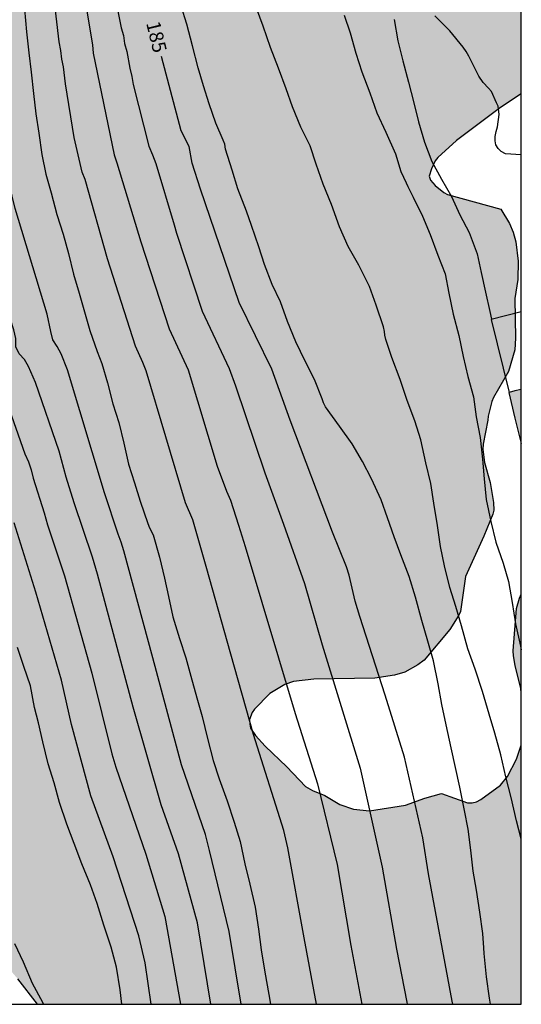
# Model space of a CAD drawing. Units: metres. Extents: x 574344 to 574694, y 4794790 to 4795040.
# Drawn here: x 574667 to 574694, y 4794790 to 4794843 of the extents above; entities that cross this region are included whole.
import ezdxf

# ---------------------------------------------------------------- set-up
doc = ezdxf.new("R2010")
doc.units = ezdxf.units.M
for name, color, linetype in [('010106', 9, 'Continuous'), ('020104', 34, 'Continuous'), ('020307', 24, 'Continuous'), ('050103', 4, 'Continuous'), ('080107', 9, 'Continuous'), ('100106', 63, 'Continuous'), ('100108', 63, 'Continuous'), ('990501', 21, 'Continuous'), ('990504', 63, 'Continuous')]:
    doc.layers.add(name, color=color, linetype=linetype)
doc.layers.add('020105', color=24, linetype='Continuous', lineweight=30)
doc.layers.add('080111', color=7, linetype='Continuous', lineweight=30)
doc.styles.add('ARIALI', font='ARIALI.TTF', dxfattribs={"height": 1})

msp = doc.modelspace()

# ---------------------------------------------------------------- hatches: boundary and pattern name
at = {"layer": '990501'}
msp.add_hatch(color=256, dxfattribs=at).paths.add_polyline_path([(574694.385, 4794823.393), (574694.049, 4794823.311), (574693.713, 4794823.229), (574694.049, 4794821.856), (574694.385, 4794820.484)])
at = {"layer": '990504'}
for points in [[(574642.071, 4794830.525), (574643.113, 4794830.525), (574643.527, 4794830.473), (574643.719, 4794830.403), (574644.587, 4794829.867), (574644.973, 4794829.565), (574645.871, 4794828.423), (574646.593, 4794827.655), (574647.182, 4794826.799), (574647.57, 4794825.921), (574647.756, 4794824.861), (574647.794, 4794824.389), (574647.784, 4794821.861), (574647.694, 4794821.389), (574647.586, 4794821.127), (574647.24, 4794820.699), (574646.36, 4794819.893), (574644.59, 4794818.373), (574644.302, 4794818.007), (574643.736, 4794816.949), (574643.662, 4794816.727), (574643.47, 4794814.455), (574643.472, 4794812.367), (574643.698, 4794810.197), (574644.026, 4794808.007), (574644.33, 4794805.584), (574644.3, 4794805.286), (574643.928, 4794804.25), (574643.804, 4794804.046), (574643.138, 4794803.232), (574642.72, 4794802.474), (574642.382, 4794801.282), (574642.354, 4794800.828), (574642.392, 4794800.36), (574642.54, 4794799.908), (574642.792, 4794799.424), (574642.962, 4794799.202), (574645.662, 4794796.656), (574646.304, 4794796.366), (574647.306, 4794796.004), (574648.284, 4794795.732), (574648.538, 4794795.68), (574649.872, 4794795.644), (574650.876, 4794795.92), (574651.098, 4794796.016), (574651.696, 4794796.444), (574652.388, 4794797.208), (574653.19, 4794797.974), (574653.988, 4794798.604), (574654.766, 4794799.525), (574655.294, 4794800.481), (574655.862, 4794801.277), (574656.214, 4794801.587), (574656.46, 4794801.727), (574656.73, 4794801.813), (574657.536, 4794801.849), (574658.056, 4794801.817), (574658.902, 4794801.341), (574659.984, 4794800.661), (574661.555, 4794798.799), (574663.293, 4794797.163), (574665.377, 4794794.463), (574666.627, 4794792.553), (574667.329, 4794791.749), (574668.383, 4794790.373), (574694.384, 4794790.373), (574694.385, 4794804.292), (574694.133, 4794803.532), (574693.653, 4794802.6), (574693.273, 4794802.146), (574692.209, 4794801.364), (574691.979, 4794801.252), (574691.743, 4794801.194), (574691.503, 4794801.186), (574690.105, 4794801.692), (574689.211, 4794801.442), (574688.161, 4794801.068), (574686.233, 4794800.766), (574685.379, 4794800.854), (574684.635, 4794801.11), (574683.825, 4794801.578), (574683.169, 4794801.856), (574682.803, 4794802.068), (574681.797, 4794803.13), (574680.619, 4794804.238), (574680.107, 4794804.812), (574679.845, 4794805.206), (574679.795, 4794805.422), (574679.793, 4794805.674), (574679.927, 4794806.046), (574680.057, 4794806.23), (574680.887, 4794807.072), (574681.679, 4794807.556), (574682.147, 4794807.706), (574683.243, 4794807.842), (574686.511, 4794807.882), (574687.579, 4794808.054), (574688.129, 4794808.206), (574688.823, 4794808.6), (574689.167, 4794808.863), (574690.545, 4794810.507), (574691.039, 4794811.265), (574691.123, 4794811.473), (574691.397, 4794813.339), (574692.369, 4794815.507), (574692.859, 4794816.699), (574692.907, 4794816.915), (574692.901, 4794817.327), (574692.711, 4794818.395), (574692.417, 4794819.475), (574692.327, 4794820.177), (574692.333, 4794820.453), (574692.593, 4794821.735), (574692.609, 4794821.963), (574692.799, 4794822.741), (574692.887, 4794822.953), (574693.693, 4794824.363), (574694.033, 4794825.521), (574694.081, 4794826.139), (574694.037, 4794828.285), (574694.195, 4794829.295), (574694.229, 4794830.287), (574694.097, 4794831.323), (574693.955, 4794831.847), (574693.759, 4794832.311), (574693.291, 4794833.071), (574690.419, 4794833.869), (574690.225, 4794833.963), (574689.767, 4794834.347), (574689.515, 4794834.635), (574689.441, 4794834.851), (574689.567, 4794835.249), (574689.767, 4794835.675), (574689.913, 4794835.853), (574690.913, 4794836.757), (574693.271, 4794838.541), (574694.385, 4794839.27), (574694.386, 4794886.1), (574693.794, 4794885.884), (574692.946, 4794885.408), (574692.346, 4794884.846), (574691.622, 4794884.288), (574691.426, 4794884.15), (574690.788, 4794883.824), (574690.388, 4794883.72), (574689.992, 4794883.71), (574689.822, 4794883.778), (574689.563, 4794884.084), (574689.501, 4794884.708), (574689.285, 4794885.384), (574688.871, 4794887.75), (574688.361, 4794888.802), (574687.839, 4794889.728), (574687.151, 4794890.508), (574686.247, 4794891.286), (574685.685, 4794891.734), (574684.731, 4794892.36), (574683.819, 4794892.832), (574683.301, 4794893.024), (574682.547, 4794893.068), (574681.351, 4794893.062), (574680.123, 4794892.948), (574678.971, 4794892.792), (574677.495, 4794892.532), (574675.16, 4794892.966), (574674.488, 4794894.668), (574674.148, 4794895.812), (574674.014, 4794896.45), (574673.972, 4794897.036), (574673.83, 4794897.666), (574673.358, 4794898.832), (574672.922, 4794900.044), (574671.948, 4794902.964), (574671.712, 4794903.494), (574671.106, 4794904.63), (574670.826, 4794905.23), (574670.611, 4794905.83), (574670.475, 4794906.468), (574670.435, 4794907.108), (574670.323, 4794907.696), (574670.117, 4794908.23), (574669.411, 4794909.266), (574669.001, 4794909.714), (574667.919, 4794910.478), (574667.313, 4794910.834), (574666.705, 4794911.1), (574666.069, 4794911.154), (574665.403, 4794911.14), (574664.741, 4794911.048), (574662.953, 4794910.274), (574662.399, 4794909.91), (574661.879, 4794909.476), (574660.781, 4794908.9), (574660.167, 4794908.67), (574659.515, 4794908.602), (574658.317, 4794908.988), (574657.749, 4794909.204), (574657.147, 4794909.556), (574656.633, 4794909.992), (574656.193, 4794910.476), (574655.825, 4794910.97), (574655.539, 4794911.56), (574655.413, 4794912.18), (574655.419, 4794912.844), (574655.651, 4794914.106), (574655.969, 4794915.242), (574656.237, 4794915.856), (574656.551, 4794916.406), (574656.755, 4794916.956), (574656.783, 4794917.574), (574656.693, 4794918.176), (574656.523, 4794918.832), (574656.051, 4794919.962), (574655.769, 4794920.494), (574655.439, 4794920.94), (574655.031, 4794921.334), (574654.531, 4794921.722), (574654.023, 4794922.03), (574653.491, 4794922.314), (574652.963, 4794922.52), (574652.357, 4794922.588), (574651.737, 4794922.588), (574651.161, 4794922.576), (574650.003, 4794922.23), (574648.331, 4794921.536), (574646.668, 4794920.74), (574646.154, 4794920.628), (574645.614, 4794920.628), (574645.048, 4794920.682), (574644.074, 4794921.288), (574642.832, 4794922.578), (574642.034, 4794923.534), (574641.526, 4794924.062), (574641.182, 4794924.622), (574640.972, 4794925.236), (574640.922, 4794925.84), (574641.298, 4794927.034), (574641.96, 4794928.184), (574643.376, 4794929.466), (574643.802, 4794929.936), (574644.526, 4794931.014), (574644.838, 4794931.55), (574645.598, 4794933.358), (574645.774, 4794933.964), (574646.016, 4794934.536), (574646.994, 4794936.18), (574648.042, 4794937.79), (574648.278, 4794938.308), (574648.384, 4794938.848), (574648.366, 4794939.466), (574649.028, 4794940.498), (574649.512, 4794941.004), (574649.994, 4794941.368), (574651.144, 4794941.95), (574652.996, 4794942.801), (574653.6, 4794943.003), (574654.294, 4794943.081), (574654.916, 4794943.063), (574656.23, 4794942.701), (574657.402, 4794942.047), (574659.606, 4794940.441), (574660.526, 4794939.527), (574660.974, 4794938.981), (574661.517, 4794938.483), (574662.619, 4794937.793), (574663.243, 4794937.467), (574663.863, 4794937.237), (574664.501, 4794937.155), (574665.217, 4794937.217), (574666.401, 4794937.733), (574668.007, 4794938.833), (574668.505, 4794939.283), (574668.763, 4794939.881), (574668.779, 4794940.533), (574668.581, 4794941.135), (574667.819, 4794942.123), (574667.335, 4794942.585), (574666.891, 4794943.155), (574666.493, 4794943.773), (574665.687, 4794944.717), (574664.772, 4794945.617), (574664.256, 4794946.069), (574663.438, 4794947.143), (574661.956, 4794949.291), (574661.624, 4794949.885), (574661.538, 4794950.497), (574661.77, 4794951.067), (574662.162, 4794951.655), (574662.594, 4794952.133), (574663.802, 4794952.509), (574664.39, 4794952.537), (574664.852, 4794952.957), (574665.194, 4794953.433), (574665.79, 4794954.475), (574665.948, 4794955.079), (574666.952, 4794957.913), (574667.528, 4794959.073), (574667.94, 4794960.229), (574668.216, 4794960.763), (574668.894, 4794962.423), (574669.19, 4794962.961), (574669.448, 4794963.555), (574669.762, 4794964.11), (574671.066, 4794965.48), (574671.658, 4794966.482), (574671.926, 4794967.092), (574672.066, 4794968.282), (574672.282, 4794969.418), (574672.476, 4794970), (574672.298, 4794971.118), (574672.016, 4794972.182), (574671.8, 4794972.736), (574671.506, 4794973.796), (574670.856, 4794976.852), (574670.926, 4794978.084), (574671.268, 4794980.02), (574671.64, 4794981.844), (574671.83, 4794982.496), (574671.822, 4794983.122), (574671.24, 4794984.188), (574670.256, 4794985.704), (574670.016, 4794986.28), (574670.184, 4794986.888), (574670.49, 4794987.412), (574670.868, 4794987.878), (574671.346, 4794988.33), (574671.994, 4794988.53), (574673.17, 4794988.08), (574673.762, 4794987.726), (574674.418, 4794986.704), (574674.686, 4794986.142), (574675.742, 4794984.484), (574676.164, 4794983.992), (574677.108, 4794983.138), (574677.622, 4794982.716), (574678.14, 4794982.392), (574678.688, 4794982.13), (574679.998, 4794982.018), (574680.674, 4794982.048), (574681.324, 4794982.226), (574681.784, 4794982.65), (574682.076, 4794983.098), (574682.388, 4794984.154), (574682.5, 4794984.768), (574682.386, 4794985.296), (574681.866, 4794986.394), (574680.904, 4794987.984), (574679.6, 4794989.374), (574679.214, 4794989.854), (574678.712, 4794990.942), (574678.51, 4794992.044), (574678.506, 4794994.995), (574678.564, 4794995.537), (574679.054, 4794996.551), (574679.444, 4794996.965), (574679.924, 4794997.303), (574680.974, 4794997.865), (574682.5, 4794998.835), (574683.098, 4794999.129), (574683.62, 4794999.519), (574685.006, 4795000.823), (574685.782, 4795001.873), (574686.176, 4795002.335), (574687.154, 4795003.171), (574687.732, 4795003.491), (574688.906, 4795004.039), (574689.52, 4795004.247), (574690.156, 4795004.341), (574690.746, 4795004.341), (574691.302, 4795004.493), (574691.704, 4795004.841), (574692.102, 4795005.285), (574692.332, 4795005.813), (574692.312, 4795007.295), (574692.242, 4795007.835), (574692.08, 4795008.377), (574691.796, 4795008.795), (574691.598, 4795009.331), (574691.438, 4795010.557), (574691.31, 4795011.199), (574690.584, 4795012.907), (574690.522, 4795014.139), (574690.562, 4795014.765), (574690.868, 4795015.289), (574693.222, 4795017.5), (574693.626, 4795017.948), (574694.389, 4795018.923), (574694.39, 4795032.559), (574693.897, 4795032.994), (574692.775, 4795033.538), (574691.763, 4795034.112), (574690.795, 4795034.79), (574689.877, 4795035.628), (574689.459, 4795036.092), (574689.083, 4795036.602), (574688.725, 4795037.21), (574688.447, 4795037.828), (574688.315, 4795038.446), (574688.263, 4795039.054), (574688.147, 4795039.692), (574687.887, 4795040.366), (574681.195, 4795040.366), (574681.165, 4795039.968), (574680.567, 4795038.884), (574680.199, 4795038.318), (574678.817, 4795037.108), (574676.785, 4795034.918), (574675.279, 4795032.98), (574674.653, 4795031.986), (574673.905, 4795030.993), (574672.725, 4795029.563), (574671.493, 4795028.189), (574670.593, 4795027.275), (574669.873, 4795026.403), (574668.801, 4795024.859), (574668.513, 4795024.343), (574668.421, 4795023.783), (574668.441, 4795023.219), (574668.577, 4795022.597), (574669.549, 4795019.941), (574669.603, 4795019.423), (574669.597, 4795018.819), (574669.471, 4795018.259), (574669.259, 4795017.729), (574669.017, 4795017.275), (574668.657, 4795016.775), (574667.041, 4795015.195), (574666.683, 4795014.773), (574666.363, 4795014.249), (574666.191, 4795013.797), (574665.891, 4795012.683), (574665.859, 4795012.051), (574665.897, 4795011.461), (574665.545, 4795010.955), (574665.085, 4795010.591), (574664.485, 4795010.415), (574663.331, 4795010.597), (574661.423, 4795011.081), (574660.825, 4795011.183), (574658.951, 4795011.209), (574658.319, 4795011.291), (574656.455, 4795011.781), (574655.851, 4795012.047), (574654.307, 4795012.047), (574653.731, 4795011.943), (574653.203, 4795011.652), (574651.739, 4795010.396), (574651.485, 4795009.82), (574651.313, 4795009.258), (574651.211, 4795008.682), (574651.309, 4795007.482), (574651.919, 4795005.13), (574652.113, 4795003.838), (574652.111, 4795003.186), (574651.869, 4795001.994), (574651.543, 4795000.83), (574651.305, 4795000.246), (574650.711, 4794999.13), (574650.243, 4794997.928), (574649.779, 4794996.044), (574649.097, 4794994.306), (574648.739, 4794993.06), (574648.619, 4794992.478), (574648.171, 4794991.308), (574647.883, 4794990.666), (574647.533, 4794990.14), (574646.219, 4794988.836), (574645.241, 4794988.048), (574644.673, 4794987.712), (574643.261, 4794986.574), (574642.675, 4794985.552), (574642.441, 4794985.024), (574642.375, 4794984.435), (574642.455, 4794983.849), (574642.745, 4794983.329), (574643.073, 4794982.859), (574643.293, 4794982.389), (574643.453, 4794981.339), (574643.455, 4794980.783), (574643.397, 4794980.243), (574643.271, 4794979.669), (574642.699, 4794978.053), (574642.451, 4794977.547), (574641.061, 4794975.499), (574640.095, 4794972.679), (574639.881, 4794971.469), (574639.635, 4794970.179), (574639.397, 4794969.625), (574638.711, 4794968.585), (574638.315, 4794968.073), (574637.867, 4794967.619), (574636.367, 4794966.481), (574635.223, 4794965.803), (574634.647, 4794965.759), (574634.051, 4794965.635), (574633.427, 4794965.353), (574632.555, 4794964.325), (574632.225, 4794963.775), (574630.059, 4794961.231), (574629.637, 4794960.797), (574627.063, 4794958.788), (574626.423, 4794958.472), (574625.825, 4794958.286), (574625.189, 4794958.216), (574623.939, 4794958.642), (574620.867, 4794959.82), (574619.849, 4794960.622), (574618.455, 4794962.132), (574618.107, 4794962.678), (574617.711, 4794963.142), (574617.263, 4794963.536), (574616.771, 4794963.874), (574616.225, 4794964.176), (574615.585, 4794964.322), (574614.349, 4794964.352), (574613.683, 4794964.248), (574613.063, 4794964.078), (574612.515, 4794963.814), (574611.969, 4794963.446), (574611.461, 4794963.026), (574610.659, 4794961.988), (574610.329, 4794961.408), (574610.153, 4794960.814), (574610.179, 4794960.178), (574610.749, 4794958.932), (574611.763, 4794957.262), (574612.555, 4794955.524), (574613.785, 4794953.272), (574614.107, 4794952.76), (574614.503, 4794952.252), (574614.981, 4794951.778), (574615.519, 4794951.332), (574616.025, 4794950.996), (574617.551, 4794949.778), (574618.717, 4794949.156), (574619.323, 4794948.884), (574621.527, 4794948.332), (574622.447, 4794947.49), (574623.111, 4794946.386), (574623.613, 4794945.214), (574623.821, 4794944.602), (574624.003, 4794943.308), (574624.003, 4794942.708), (574623.017, 4794937.16), (574622.883, 4794935.838), (574622.342, 4794932.732), (574622.276, 4794932.108), (574621.282, 4794930.137), (574620.912, 4794929.011), (574620.408, 4794926.607), (574619.942, 4794924.619), (574619.74, 4794924.023), (574619.984, 4794922.817), (574620.688, 4794921.785), (574621.084, 4794921.323), (574621.418, 4794920.789), (574621.69, 4794919.751), (574621.432, 4794918.695), (574620.896, 4794917.827), (574620.484, 4794917.499), (574619.992, 4794917.281), (574619.572, 4794917.011), (574618.494, 4794916.695), (574617.896, 4794916.577), (574617.3, 4794916.547), (574616.694, 4794916.639), (574616.068, 4794916.883), (574614.51, 4794917.767), (574614.088, 4794918.225), (574613.748, 4794918.725), (574613.444, 4794919.283), (574613.368, 4794919.927), (574613.682, 4794920.405), (574613.712, 4794920.987), (574612.771, 4794922.671), (574612.517, 4794923.281), (574612.459, 4794923.889), (574612.247, 4794924.081), (574609.177, 4794925.725), (574608.651, 4794925.721), (574608.115, 4794925.517), (574607.647, 4794925.091), (574607.261, 4794924.591), (574606.635, 4794923.523), (574606.361, 4794922.955), (574605.983, 4794921.611), (574605.577, 4794920.357), (574605.427, 4794919.687), (574605.459, 4794919.069), (574606.141, 4794917.929), (574606.579, 4794917.461), (574608.554, 4794914.969), (574609.38, 4794913.835), (574610.216, 4794912.785), (574611.798, 4794911.259), (574614.298, 4794909.051), (574615.196, 4794908.329), (574616.99, 4794906.729), (574617.852, 4794905.843), (574618.788, 4794904.789), (574619.192, 4794904.265), (574620.294, 4794901.901), (574620.728, 4794900.665), (574621.036, 4794899.329), (574621.452, 4794898.003), (574621.954, 4794896.747), (574622.142, 4794896.091), (574622.25, 4794895.493), (574622.326, 4794894.232), (574622.538, 4794892.964), (574623.527, 4794889.132), (574623.643, 4794888.434), (574623.663, 4794887.048), (574623.571, 4794885.732), (574623.459, 4794885.058), (574623.249, 4794882.584), (574623.101, 4794881.976), (574623.085, 4794880.632), (574623.221, 4794879.278), (574623.223, 4794877.164), (574623.305, 4794876.554), (574624.129, 4794875.514), (574624.577, 4794875.056), (574625.079, 4794874.686), (574625.683, 4794874.33), (574626.179, 4794873.9), (574626.747, 4794873.586), (574627.443, 4794873.534), (574628.113, 4794873.636), (574629.935, 4794874.468), (574630.515, 4794874.662), (574631.879, 4794874.854), (574632.563, 4794875.014), (574633.857, 4794875.112), (574635.147, 4794875.008), (574636.455, 4794874.812), (574637.689, 4794874.494), (574638.931, 4794874.03), (574639.991, 4794873.57), (574641.087, 4794873.032), (574642.095, 4794872.448), (574643.621, 4794871.468), (574646.412, 4794870.028), (574646.994, 4794869.808), (574647.558, 4794869.666), (574648.128, 4794869.632), (574648.652, 4794869.694), (574649.186, 4794869.858), (574649.702, 4794870.078), (574650.818, 4794870.886), (574651.802, 4794871.798), (574653.164, 4794873.209), (574654.152, 4794873.981), (574654.662, 4794874.333), (574655.204, 4794874.623), (574655.812, 4794874.677), (574656.364, 4794874.525), (574656.9, 4794874.221), (574657.908, 4794873.447), (574658.071, 4794873.433), (574658.19, 4794873.31), (574658.701, 4794872.985), (574658.847, 4794872.795), (574659.343, 4794872.385), (574659.961, 4794871.721), (574660.237, 4794871.485), (574660.935, 4794870.709), (574661.161, 4794870.393), (574661.545, 4794870.281), (574661.649, 4794870.151), (574662.009, 4794870.019), (574662.393, 4794869.757), (574663.019, 4794869.073), (574664.055, 4794867.793), (574664.397, 4794866.975), (574664.971, 4794865.859), (574665.425, 4794864.797), (574665.787, 4794863.677), (574665.875, 4794863.219), (574666.183, 4794862.191), (574666.459, 4794860.913), (574666.513, 4794859.784), (574666.513, 4794858.528), (574666.439, 4794857.922), (574665.869, 4794856.124), (574665.783, 4794855.952), (574665.665, 4794855.788), (574665.361, 4794855.502), (574664.759, 4794855.118), (574663.603, 4794854.63), (574662.903, 4794854.55), (574661.647, 4794854.546), (574660.447, 4794855.066), (574659.553, 4794855.28), (574658.333, 4794855.492), (574657.149, 4794855.502), (574656.457, 4794855.238), (574655.917, 4794854.936), (574654.685, 4794853.822), (574654.189, 4794853.532), (574653.543, 4794853.272), (574652.865, 4794853.22), (574652.073, 4794853.364), (574651.851, 4794853.442), (574651.313, 4794853.872), (574650.641, 4794854.794), (574650.059, 4794855.784), (574649.955, 4794856.022), (574649.883, 4794856.266), (574649.821, 4794856.732), (574649.819, 4794858.896), (574650.061, 4794859.71), (574650.127, 4794860.366), (574650.127, 4794861.838), (574649.685, 4794863.546), (574649.569, 4794863.794), (574648.765, 4794864.896), (574648.397, 4794865.286), (574647.593, 4794866.304), (574646.245, 4794867.578), (574645.349, 4794868.142), (574645.177, 4794868.208), (574643.827, 4794868.498), (574642.298, 4794868.724), (574640.904, 4794868.792), (574639.572, 4794868.794), (574638.56, 4794868.994), (574638.142, 4794869.118), (574636.99, 4794869.966), (574636.14, 4794870.722), (574635.128, 4794871.452), (574634.692, 4794871.646), (574634.456, 4794871.68), (574632.452, 4794871.314), (574631.34, 4794870.902), (574631.146, 4794870.79), (574630.752, 4794870.416), (574630.424, 4794869.908), (574629.884, 4794868.842), (574629.594, 4794867.722), (574629.484, 4794866.362), (574629.518, 4794866.108), (574629.85, 4794865.426), (574630.4, 4794864.518), (574630.71, 4794864.152), (574631.17, 4794863.856), (574631.402, 4794863.76), (574632.236, 4794863.734), (574632.928, 4794863.64), (574633.364, 4794863.492), (574634.396, 4794862.722), (574634.752, 4794862.42), (574635.052, 4794862.07), (574634.7, 4794861.524), (574634.284, 4794861.214), (574633.17, 4794860.734), (574632.782, 4794860.494), (574631.846, 4794859.766), (574631.094, 4794859.008), (574630.978, 4794858.838), (574630.914, 4794858.648), (574630.924, 4794858.43), (574631.284, 4794857.48), (574631.946, 4794856.306), (574632.83, 4794855.376), (574633.643, 4794854.25), (574633.811, 4794853.506), (574634.551, 4794851.316), (574634.801, 4794850.318), (574635.289, 4794847.599), (574635.537, 4794846.943), (574635.567, 4794846.541), (574636.067, 4794845.481), (574636.579, 4794844.577), (574637.519, 4794842.617), (574637.955, 4794841.317), (574638.365, 4794840.525), (574638.593, 4794837.511), (574638.655, 4794833.553), (574638.947, 4794832.891), (574639.471, 4794831.967), (574639.627, 4794831.739), (574639.989, 4794831.341), (574640.395, 4794831.021), (574641.443, 4794830.585)], [(574694.385, 4794807.093), (574694.385, 4794812.396), (574694.285, 4794812.193), (574694.137, 4794811.631), (574693.953, 4794809.353), (574693.963, 4794809.089), (574694.061, 4794808.571), (574694.359, 4794807.329)]]:
    msp.add_hatch(color=256, dxfattribs=at).paths.add_polyline_path(points)

# ---------------------------------------------------------------- linework, layer by layer
at = {"layer": '010106', "flags": 128}
for points in [[(574694.384, 4794790.373), (574694.39, 4795040.366)], [(574344.394, 4794790.38), (574694.384, 4794790.373)]]:
    msp.add_lwpolyline(points, dxfattribs=at)
at = {"layer": '020104', "flags": 128}
for points, elevation in [([(574683.384, 4794790.373), (574682.73, 4794793.946), (574681.837, 4794798.772), (574681.624, 4794799.711), (574679.999, 4794804.871), (574678.789, 4794809.174), (574677.461, 4794813.876), (574676.74, 4794816.387), (574676.349, 4794817.306), (574674.235, 4794824.394), (574674.062, 4794824.839), (574673.655, 4794825.715), (574672.164, 4794830.412), (574670.96, 4794834.661), (574670.793, 4794835.062), (574670.373, 4794836.922), (574669.892, 4794839.799), (574669.786, 4794840.71), (574669.701, 4794841.127), (574669.647, 4794841.593), (574669.557, 4794842.063), (574669.112, 4794845.913)], 182), ([(574670.79, 4794845.233), (574671.344, 4794841.906), (574671.395, 4794841.456), (574672.522, 4794835.989), (574672.666, 4794835.566), (574673.951, 4794831.315), (574675.461, 4794826.643), (574676.482, 4794824.446), (574678.041, 4794819.277), (574678.546, 4794817.929), (574678.756, 4794817.454), (574679.188, 4794816.097), (574679.559, 4794814.961), (574682.237, 4794805.983), (574683.439, 4794802.219), (574684.492, 4794797.876), (574685.23, 4794793.53), (574685.814, 4794790.373)], 183), ([(574672.428, 4794845.143), (574672.893, 4794842.806), (574673.02, 4794842.393), (574673.068, 4794841.973), (574673.187, 4794841.541), (574673.356, 4794840.649), (574673.466, 4794840.205), (574673.528, 4794839.766), (574674.38, 4794836.458), (574674.577, 4794835.999), (574674.749, 4794835.531), (574675.733, 4794832.233), (574675.863, 4794831.79), (574677.245, 4794827.605), (574678.699, 4794824.516), (574679.031, 4794823.59), (574680.612, 4794818.913), (574681.605, 4794816.156), (574682.737, 4794812.976), (574683.684, 4794809.675), (574685.738, 4794803.06), (574686.917, 4794797.746), (574687.681, 4794793.338), (574688.236, 4794790.494), (574688.255, 4794790.373)], 184), ([(574677.702, 4794790.373), (574676.985, 4794794.74), (574675.978, 4794798.461), (574675.042, 4794801.087), (574673.54, 4794806.323), (574671.625, 4794813.467), (574671.346, 4794814.381), (574670.371, 4794817.303), (574669.931, 4794818.687), (574669.568, 4794820.083), (574668.286, 4794823.762), (574667.912, 4794824.618), (574667.701, 4794824.993), (574667.412, 4794825.301), (574667.231, 4794825.69), (574667.234, 4794826.127), (574667.129, 4794826.593), (574665.632, 4794831.155), (574665.466, 4794831.615), (574664.305, 4794835.916), (574664.193, 4794836.385), (574663.874, 4794838.382), (574663.773, 4794838.845), (574663.356, 4794843.747)], 179), ([(574667.694, 4794843.824), (574667.81, 4794842.598), (574667.93, 4794841.474), (574668.05, 4794840.424), (574668.182, 4794839.286), (574668.308, 4794838.19), (574668.46, 4794837.154), (574668.626, 4794836.014), (574668.844, 4794834.96), (574669.122, 4794833.958), (574669.432, 4794832.794), (574669.778, 4794831.728), (574670.066, 4794830.688), (574670.336, 4794829.582), (574670.634, 4794828.572), (574670.912, 4794827.564), (574671.216, 4794826.56), (574671.602, 4794825.434), (574671.85, 4794824.78), (574672.158, 4794823.74), (574672.446, 4794822.612), (574672.762, 4794821.616), (574673.04, 4794820.509), (574673.292, 4794819.387), (574673.61, 4794818.383), (574673.904, 4794817.387), (574674.323, 4794816.197), (574674.415, 4794815.963), (574674.617, 4794815.581), (574674.945, 4794814.381), (574675.213, 4794813.267), (574675.435, 4794812.273), (574675.663, 4794811.177), (574676.021, 4794810.017), (574676.365, 4794808.981), (574676.627, 4794808.001), (574676.951, 4794806.839), (574677.245, 4794805.825), (574677.525, 4794804.641), (574677.827, 4794803.475), (574678.159, 4794802.479), (574678.591, 4794801.297), (574678.967, 4794800.163), (574679.281, 4794799.123), (574679.531, 4794797.911), (574679.809, 4794796.821), (574680.085, 4794795.595), (574680.267, 4794794.415), (574680.419, 4794793.307), (574680.601, 4794792.093), (574680.823, 4794790.903), (574680.921, 4794790.373)], 181), ([(574692.732, 4794790.373), (574692.68, 4794790.711), (574692.516, 4794791.841), (574692.392, 4794793.101), (574692.37, 4794793.408), (574692.315, 4794794.183), (574692.159, 4794795.319), (574691.977, 4794796.497), (574691.805, 4794797.515), (574691.671, 4794798.655), (574691.531, 4794799.773), (574691.337, 4794800.787), (574691.087, 4794802.043), (574690.845, 4794803.095), (574690.627, 4794804.155), (574690.349, 4794805.377), (574690.117, 4794806.479), (574689.927, 4794807.579), (574689.679, 4794808.826), (574689.359, 4794809.878), (574689.047, 4794810.98), (574688.711, 4794812.234), (574688.363, 4794813.35), (574687.925, 4794814.51), (574687.565, 4794815.472), (574687.195, 4794816.498), (574686.865, 4794817.456), (574686.333, 4794818.592), (574685.863, 4794819.516), (574685.299, 4794820.474), (574684.629, 4794821.43), (574683.873, 4794822.458), (574683.761, 4794822.676), (574683.681, 4794822.892), (574683.279, 4794823.926), (574682.779, 4794824.91), (574682.269, 4794825.952), (574681.824, 4794827.044), (574681.444, 4794828.102), (574681, 4794829.028), (574680.588, 4794830.104), (574680.29, 4794831.06), (574679.902, 4794832.2), (574679.62, 4794832.968), (574679.154, 4794834.164), (574678.856, 4794835.168), (574678.502, 4794836.3), (574678.456, 4794836.558), (574678.378, 4794836.78), (574677.974, 4794837.702), (574677.626, 4794838.732), (574677.322, 4794839.696), (574677.026, 4794840.67), (574676.732, 4794841.854), (574676.414, 4794843.006), (574676.118, 4794843.97)], 186), ([(574694.385, 4794799.252), (574694.136, 4794800.226), (574693.844, 4794801.486), (574693.554, 4794802.592), (574693.296, 4794803.766), (574692.972, 4794804.93), (574692.662, 4794805.961), (574692.296, 4794807.171), (574691.91, 4794808.365), (574691.508, 4794809.467), (574691.18, 4794810.695), (574690.876, 4794811.743), (574690.544, 4794812.759), (574690.27, 4794813.923), (574690.046, 4794814.967), (574689.878, 4794816.079), (574689.698, 4794817.287), (574689.52, 4794818.335), (574689.262, 4794819.453), (574688.996, 4794820.681), (574688.662, 4794821.709), (574688.254, 4794822.793), (574687.882, 4794823.935), (574687.434, 4794825.109), (574687.11, 4794826.073), (574687.062, 4794826.301), (574687.044, 4794826.513), (574686.978, 4794826.755), (574686.592, 4794827.913), (574686.228, 4794828.927), (574685.664, 4794830.061), (574685.089, 4794831.061), (574684.627, 4794832.119), (574684.183, 4794833.331), (574683.751, 4794834.421), (574683.369, 4794835.489), (574683.045, 4794836.473), (574682.537, 4794837.487), (574682.091, 4794838.573), (574681.753, 4794839.543), (574681.335, 4794840.651), (574680.921, 4794841.757), (574680.517, 4794842.899), (574680.161, 4794843.875)], 187), ([(574684.869, 4794843.501), (574685.199, 4794842.545), (574685.497, 4794841.461), (574685.823, 4794840.449), (574686.245, 4794839.317), (574686.629, 4794838.247), (574687.109, 4794837.217), (574687.621, 4794836.051), (574687.923, 4794835.097), (574688.198, 4794834.481), (574688.29, 4794834.289), (574688.58, 4794833.727), (574689.088, 4794832.701), (574689.492, 4794831.723), (574689.898, 4794830.609), (574690.292, 4794829.595), (574690.494, 4794828.559), (574690.736, 4794827.429), (574691.03, 4794826.299), (574691.27, 4794825.159), (574691.518, 4794824.089), (574691.812, 4794823.003), (574691.964, 4794821.929), (574692.172, 4794820.807), (574692.312, 4794819.651), (574692.398, 4794818.601), (574692.5, 4794817.479), (574692.76, 4794816.295), (574693.024, 4794815.191), (574693.418, 4794814.055), (574693.708, 4794813.085), (574693.892, 4794811.955), (574694.08, 4794810.799), (574694.338, 4794809.607), (574694.385, 4794809.417)], 188), ([(574687.565, 4794843.255), (574687.757, 4794842.107), (574688.019, 4794841.041), (574688.325, 4794839.901), (574688.611, 4794838.789), (574688.873, 4794837.763), (574689.183, 4794836.681), (574689.584, 4794835.633), (574690.102, 4794834.693), (574690.642, 4794833.755), (574691.08, 4794832.775), (574691.584, 4794831.819), (574692.022, 4794830.679), (574692.232, 4794829.681), (574692.462, 4794828.623), (574692.694, 4794827.581), (574692.787, 4794827.161)], 189), ([(574666.744, 4794822.685), (574667.712, 4794819.938), (574667.908, 4794819.506), (574668.051, 4794819.068), (574668.159, 4794818.622), (574668.752, 4794816.764), (574668.927, 4794816.116), (574669.85, 4794813.383), (574671.318, 4794808.163), (574672.386, 4794803.826), (574672.602, 4794803.107), (574674.216, 4794798.432), (574675.24, 4794795.089), (574676.083, 4794790.373)], 178), ([(574674.501, 4794790.373), (574674.185, 4794792.598), (574673.846, 4794794.055), (574672.468, 4794798.298), (574671.266, 4794801.573), (574670.226, 4794805.403), (574669.681, 4794807.781), (574668.31, 4794812.51), (574667.133, 4794816.224)], 177), ([(574672.92, 4794790.373), (574672.837, 4794791.159), (574672.635, 4794792.361), (574672.353, 4794793.449), (574671.951, 4794794.625), (574671.595, 4794795.789), (574671.241, 4794796.789), (574670.775, 4794797.915), (574670.367, 4794799.001), (574669.971, 4794800.047), (574669.575, 4794801.211), (574669.291, 4794802.271), (574668.961, 4794803.283), (574668.675, 4794804.465), (574668.451, 4794805.493), (574668.233, 4794806.307), (574668.011, 4794807.481), (574667.66, 4794808.509), (574667.32, 4794809.527)], 176)]:
    msp.add_lwpolyline(points, dxfattribs=dict(at, elevation=elevation))
at = {"layer": '020105', "flags": 128}
for points, elevation in [([(574694.385, 4794835.991), (574693.543, 4794836.051), (574693.313, 4794836.167), (574693.143, 4794836.335), (574693.023, 4794836.535), (574692.985, 4794836.747), (574692.985, 4794836.981), (574693.033, 4794837.243), (574693.109, 4794837.491), (574693.207, 4794838.163), (574693.143, 4794838.599), (574693.059, 4794838.787), (574692.795, 4794839.399), (574692.625, 4794839.575), (574692.343, 4794839.879), (574692.107, 4794840.211), (574691.568, 4794841.297), (574691.428, 4794841.541), (574691.26, 4794841.781), (574690.558, 4794842.646), (574689.744, 4794843.462)], 190), ([(574690.706, 4794790.373), (574690.683, 4794790.544), (574689.395, 4794797.379), (574689.105, 4794799.315), (574688.106, 4794803.644), (574687.082, 4794806.982), (574685.712, 4794811.195), (574685.462, 4794812.017), (574685.14, 4794813.415), (574684.989, 4794813.862), (574684.238, 4794815.723), (574681.97, 4794821.739), (574680.986, 4794824.488), (574679.233, 4794828.065), (574677.145, 4794834.14), (574676.712, 4794835.549), (574676.545, 4794836.435), (574676.115, 4794837.289), (574675.054, 4794841.279)], 185), ([(574679.33, 4794790.373), (574678.686, 4794794.289), (574677.642, 4794798.638), (574677.421, 4794799.488), (574676.127, 4794803.233), (574674.59, 4794808.978), (574673.033, 4794814.727), (574672.89, 4794815.184), (574672.721, 4794815.618), (574671.99, 4794817.843), (574670.006, 4794824.452), (574669.664, 4794825.31), (574669.454, 4794825.704), (574669.225, 4794826.066), (574669.11, 4794826.513), (574668.91, 4794827.439), (574667.196, 4794833.102), (574666.697, 4794835.165)], 180)]:
    msp.add_lwpolyline(points, dxfattribs=dict(at, elevation=elevation))
at = {"layer": '050103'}
msp.add_polyline3d([(574668.716, 4794790.373, 175.116), (574668.677, 4794790.462, 175.107), (574668.127, 4794791.482, 175.077), (574667.645, 4794792.63, 175.077), (574667.171, 4794793.623, 175.077)], dxfattribs=at)
at = {"layer": '080107'}
msp.add_polyline3d([(574694.385, 4794827.554, 189.685), (574692.774, 4794827.158, 189.74), (574693.735, 4794823.234, 189.661)], dxfattribs=at)
at = {"layer": '080111'}
for points in [[(574693.735, 4794823.234, 188.973), (574693.713, 4794823.229, 188.973), (574694.049, 4794821.856, 188.945), (574694.385, 4794820.484, 188.918)], [(574694.385, 4794823.393, 188.99), (574694.049, 4794823.311, 188.981), (574693.735, 4794823.234, 188.973)]]:
    msp.add_polyline3d(points, dxfattribs=at)
at = {"layer": '100106', "elevation": 145.394, "flags": 128}
msp.add_lwpolyline([(574667.329, 4794791.749), (574668.383, 4794790.373)], dxfattribs=at)
at = {"layer": '100108', "elevation": 198.391, "flags": 128}
for points in [[(574694.385, 4794839.27), (574693.271, 4794838.541), (574690.913, 4794836.757), (574689.913, 4794835.853), (574689.767, 4794835.675), (574689.567, 4794835.249), (574689.441, 4794834.851), (574689.515, 4794834.635), (574689.767, 4794834.347), (574690.225, 4794833.963), (574690.419, 4794833.869), (574693.291, 4794833.071), (574693.759, 4794832.311), (574693.955, 4794831.847), (574694.097, 4794831.323), (574694.229, 4794830.287), (574694.195, 4794829.295), (574694.037, 4794828.285), (574694.081, 4794826.139), (574694.033, 4794825.521), (574693.693, 4794824.363), (574692.887, 4794822.953), (574692.799, 4794822.741), (574692.609, 4794821.963), (574692.593, 4794821.735), (574692.333, 4794820.453), (574692.327, 4794820.177), (574692.417, 4794819.475), (574692.711, 4794818.395), (574692.901, 4794817.327), (574692.907, 4794816.915), (574692.859, 4794816.699), (574692.369, 4794815.507), (574691.397, 4794813.339), (574691.123, 4794811.473), (574691.039, 4794811.265), (574690.545, 4794810.507), (574689.167, 4794808.863), (574688.823, 4794808.6), (574688.129, 4794808.206), (574687.579, 4794808.054), (574686.511, 4794807.882), (574683.243, 4794807.842), (574682.147, 4794807.706), (574681.679, 4794807.556), (574680.887, 4794807.072), (574680.057, 4794806.23), (574679.927, 4794806.046), (574679.793, 4794805.674), (574679.795, 4794805.422), (574679.845, 4794805.206), (574680.107, 4794804.812), (574680.619, 4794804.238), (574681.797, 4794803.13), (574682.803, 4794802.068), (574683.169, 4794801.856), (574683.825, 4794801.578), (574684.635, 4794801.11), (574685.379, 4794800.854), (574686.233, 4794800.766), (574688.161, 4794801.068), (574689.211, 4794801.442), (574690.105, 4794801.692), (574691.503, 4794801.186), (574691.743, 4794801.194), (574691.979, 4794801.252), (574692.209, 4794801.364), (574693.273, 4794802.146), (574693.653, 4794802.6), (574694.133, 4794803.532), (574694.385, 4794804.292)], [(574694.385, 4794807.093), (574694.359, 4794807.329), (574694.061, 4794808.571), (574693.963, 4794809.089), (574693.953, 4794809.353), (574694.137, 4794811.631), (574694.285, 4794812.193), (574694.385, 4794812.396)]]:
    msp.add_lwpolyline(points, dxfattribs=at)

# ---------------------------------------------------------------- texts
at = {"layer": '020307', "style": 'ARIALI'}
msp.add_text('185', height=0.75, rotation=283.6088, dxfattribs=at).set_placement((574674.229, 4794843.069, 184.995))

doc.saveas('drawing.dxf')
